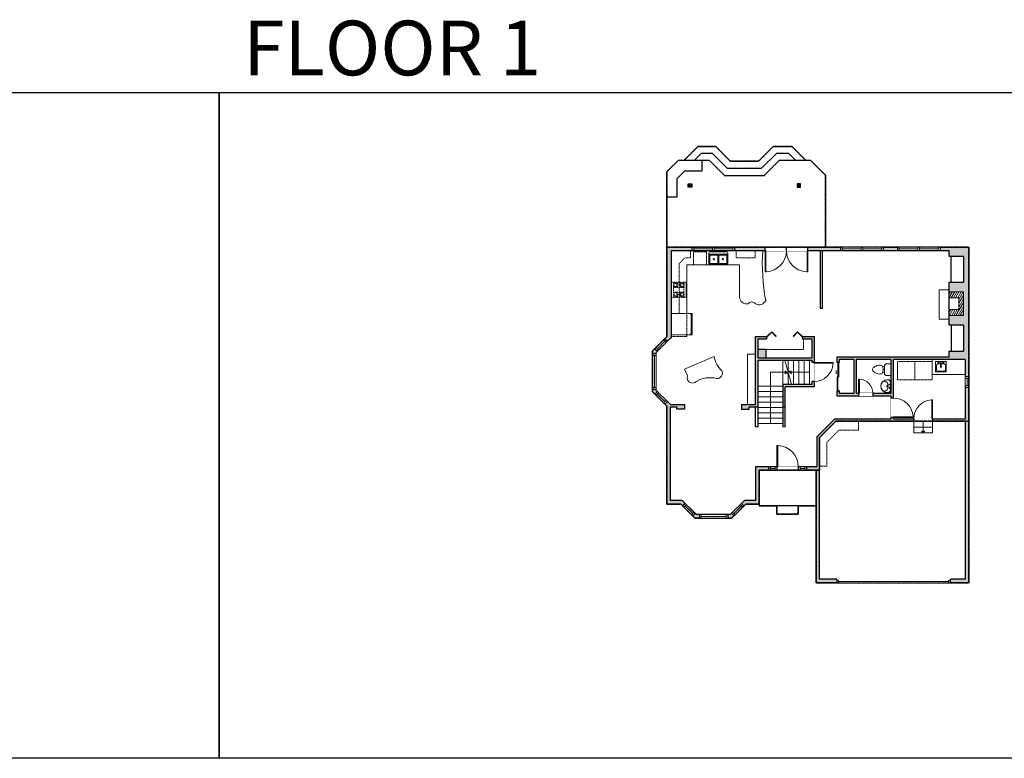
# Model space of a CAD drawing. Units: inches. Extents: x -1876 to 4124, y -2728 to -1480.
# Drawn here: x -213 to 1450, y -2728 to -1480 of the extents above; entities that cross this region are included whole.
import ezdxf

# ---------------------------------------------------------------- set-up
doc = ezdxf.new("R2010")
doc.units = ezdxf.units.IN
doc.linetypes.add('Dash', pattern=[0.23622, 0.11811, -0.11811])
doc.linetypes.add('DASHED2', pattern=[0.375, 0.25, -0.125])
doc.layers.get('0').update_dxf_attribs({"color": 255})
doc.layers.get('Defpoints').update_dxf_attribs({"color": 6, "linetype": 'Dash'})
for name, color, linetype, lineweight in [('A-DOOR&WINDOWS', 4, 'Continuous', 9), ('A-OBJECT', 2, 'Continuous', 9), ('A-STAIRS', 1, 'Continuous', 15)]:
    doc.layers.add(name, color=color, linetype=linetype, lineweight=lineweight)
doc.layers.add('A-WALL', color=252, linetype='Continuous')
doc.styles.add('ATTR', font='romans.shx', dxfattribs={"width": 0.8, "height": 1.075})
doc.styles.get("Standard").update_dxf_attribs({"font": 'arial.ttf'})

# ---------------------------------------------------------------- blocks, each defined once
blk = doc.blocks.new('*U226')
at = {"color": 0, "linetype": 'ByBlock', "lineweight": -2}
for p, q in [((27.8, 86.5), (27.8, 0)), ((27.8, 0), (0, 0))]:
    blk.add_line(p, q, dxfattribs=at)
at = {"color": 0, "linetype": 'ByBlock', "lineweight": -2, "transparency": 33554687}
blk.add_lwpolyline([(3.5, 2.7), (0, 0), (3.5, -2.7)], dxfattribs=at)
blk = doc.blocks.new('*U227')
at = {"color": 0, "linetype": 'ByBlock', "lineweight": -2}
blk.add_line((33.8, 0), (0, 0), dxfattribs=at)
at = {"color": 0, "linetype": 'ByBlock', "lineweight": -2, "transparency": 33554687}
blk.add_lwpolyline([(3.5, 2.7), (0, 0), (3.5, -2.7)], dxfattribs=at)
blk = doc.blocks.new('*U229')
at = {"color": 0, "linetype": 'ByBlock', "lineweight": -2}
blk.add_line((20, 0), (0, 0), dxfattribs=at)
at = {"color": 0, "linetype": 'ByBlock', "lineweight": -2, "transparency": 33554687}
blk.add_lwpolyline([(3.5, 2.7), (0, 0), (3.5, -2.7)], dxfattribs=at)
blk = doc.blocks.new('A$Caff266a9')
at = {"layer": 'A-OBJECT', "transparency": 33554687}
for points in [[(24, 10), (8, 10), (8, 30), (24, 30), (24, 40), (0, 40), (0, 0), (24, 0), (24, 10)], [(24, 30), (24, 10)]]:
    blk.add_lwpolyline(points, dxfattribs=at)
blk = doc.blocks.new('*U231')
at = {"color": 0, "linetype": 'ByBlock', "lineweight": -2, "transparency": 33554687}
for points in [[(9901.5, -29.8), (9905.5, -29.8)], [(9901.5, -89.8), (9905.5, -89.8)]]:
    blk.add_lwpolyline(points, dxfattribs=at)
for points in [[(9905.5, -45), (9912.6, -37.9), (9905, -30.3), (9905.5, -29.8), (9913.6, -37.9), (9906, -45.5)], [(9905.5, -74.5), (9912.6, -81.7), (9905, -89.3), (9905.5, -89.8), (9913.6, -81.7), (9906, -74)]]:
    blk.add_lwpolyline(points, close=True, dxfattribs=at)
blk = doc.blocks.new('blocks$0$Sink Kitchen-Island - 18_ x 18_-1226390-SUBSTRUCTURE Copy 1')
at = {"layer": 'A-OBJECT', "color": 0, "linetype": 'ByBlock', "lineweight": -2}
for p, q in [((229, 0), (-229, 0)), ((-229, 0), (-229, -457)), ((229, -457), (229, 0)), ((-190, -165), (-190, -368)), ((-13, -114), (-140, -114)), ((-140, -419), (140, -419)), ((-13, -57), (-13, -178)), ((13, -57), (13, -178)), ((140, -114), (13, -114)), ((191, -368), (191, -165)), ((-229, -457), (229, -457))]:
    blk.add_line(p, q, dxfattribs=at)
for centre, radius, start, end in [((-140, -165), 50.8, 90, 180), ((-140, -368), 50.8, 180, 270), ((-102, -57), 25.4, 0, 180), ((-102, -57), 25.4, 180, 0), ((0, -231), 25.4, 0, 180), ((0, -231), 25.4, 180, 0), ((0, -57), 12.7, 0, 180), ((0, -178), 12.7, 180, 0), ((102, -57), 25.4, 0, 180), ((102, -57), 25.4, 180, 0), ((140, -165), 50.8, 0, 90), ((140, -368), 50.8, 270, 0)]:
    blk.add_arc(centre, radius, start, end, dxfattribs=at)
blk = doc.blocks.new('*U232')
at = {"layer": 'A-OBJECT', "color": 0, "linetype": 'ByBlock', "lineweight": -2, "transparency": 33554687}
for p, q in [((-36.3, -32.3), (-36.3, -34.3)), ((-34.8, -32.5), (-35.5, -34.4)), ((-1.5, -32.5), (-0.8, -34.4)), ((-0.1, -32.3), (-0.1, -34.3))]:
    blk.add_line(p, q, dxfattribs=at)
blk.add_lwpolyline([(-0.1, -33), (0, 0), (-36.2, 0), (-36.3, -33)], close=True, dxfattribs=at)
for points in [[(-36.3, -33.8), (-36.3, -34.8, 0.414214), (-36, -35), (-18.6, -35, 0.414214), (-18.4, -34.8), (-18.4, -33.8, 0.414214), (-18.6, -33.5), (-35.2, -33.5)], [(-0.1, -33.8), (-0.1, -34.8, -0.414214), (-0.3, -35), (-17.7, -35, -0.414214), (-18, -34.8), (-18, -33.8, -0.414214), (-17.7, -33.5), (-1.1, -33.5)]]:
    blk.add_lwpolyline(points, format="xyb", dxfattribs=at)
for centre, radius in [((-35.5, -32.3), 0.748), ((-35.5, -32.3), 0.118), ((-0.8, -32.3), 0.748), ((-0.8, -32.3), 0.118), ((-35.9, -34.3), 0.394), ((-35.9, -34.3), 0.118), ((-0.4, -34.3), 0.394), ((-0.4, -34.3), 0.118)]:
    blk.add_circle(centre, radius, dxfattribs=at)
blk = doc.blocks.new('*U73')
at = {"layer": 'A-DOOR&WINDOWS', "color": 0, "linetype": 'ByBlock', "lineweight": -2, "transparency": 33554687}
for points in [[(3, 0), (0, 0), (0, 4), (3, 4)], [(189, 2), (189, 0), (3, 0), (3, 2)], [(192, 0), (189, 0), (189, 4), (192, 4)]]:
    blk.add_lwpolyline(points, close=True, dxfattribs=at)
at = {"layer": 'A-WALL', "color": 0, "linetype": 'ByBlock', "lineweight": -2, "transparency": 33554687}
blk.add_line((0, 4), (0, 0), dxfattribs=at)
blk = doc.blocks.new('blocks$0$Toilet-Domestic-2D - Toilet-Domestic-2D-1228486-SUBSTRUCTURE Copy 1')
at = {"layer": 'A-OBJECT', "color": 0, "linetype": 'ByBlock', "lineweight": -2}
for p, q in [((-186, 545), (-190, 495)), ((-190, 495), (-188, 469)), ((-188, 469), (-184, 444)), ((-172, 596), (-186, 545)), ((-184, 444), (-177, 418)), ((-154, 647), (-172, 596)), ((-130, 698), (-154, 647)), ((-95, 749), (-130, 698)), ((-70, 774), (-95, 749)), ((-48, 787), (-70, 774)), ((-13, 799), (-48, 787)), ((13, 799), (-13, 799)), ((48, 787), (13, 799)), ((70, 774), (48, 787)), ((95, 749), (70, 774)), ((130, 698), (95, 749)), ((154, 647), (130, 698)), ((172, 596), (154, 647)), ((186, 545), (172, 596)), ((177, 418), (184, 444)), ((184, 444), (188, 469)), ((190, 495), (186, 545)), ((188, 469), (190, 495)), ((-253, 0), (-253, 196)), ((-177, 418), (-163, 393)), ((-163, 393), (-132, 368)), ((-159, 291), (159, 291)), ((-132, 368), (-97, 355)), ((-123, 291), (-132, 368)), ((-97, 355), (-25, 342)), ((-25, 342), (25, 342)), ((25, 342), (97, 355)), ((97, 355), (132, 368)), ((123, 291), (132, 368)), ((132, 368), (163, 393)), ((163, 393), (177, 418)), ((253, 196), (253, 0))]:
    blk.add_line(p, q, dxfattribs=at)
blk.add_lwpolyline([(253, 0), (-253, 0)], dxfattribs=at)
for centre, start, end in [((-159, 196), 90, 180), ((159, 196), 0, 90)]:
    blk.add_arc(centre, 94.6, start, end, dxfattribs=at)
blk = doc.blocks.new('A$C178D0859')
for p, q in [((-0.239, 0), (0.239, 0)), ((-0.217, -0.03), (0.217, -0.03))]:
    blk.add_line(p, q)
at = {"linetype": 'DASHED2', "ltscale": 0.06}
for centre in [(-0.079, -0.072), (0.079, -0.072)]:
    blk.add_circle(centre, 0.02, dxfattribs=at)
for radius in [0.025, 0.015]:
    blk.add_circle((0, -0.182), radius)
for centre, radius, start, end in [((0, -0.182), 0.3, 142.7238, 37.2762), ((0, -0.182), 0.29, 173.7519, 224.0266), ((0, -0.241), 0.303, 135.7485, 162.5332), ((0, -0.182), 0.29, 315.9734, 6.2481), ((0, -0.241), 0.303, 17.4668, 44.2515)]:
    blk.add_arc(centre, radius, start, end)
blk.add_ellipse((0, -0.306), major_axis=(-0.236, 0), ratio=0.703116)
blk = doc.blocks.new("32'' Sink Double PV")
for p, q in [((-16, -4), (16, -4)), ((-0.75, -18.5), (-0.75, -6.5)), ((0.75, -6.5), (0.75, -18.5))]:
    blk.add_line(p, q)
for points in [[(-14.5, 0), (14.5, 0)], [(-16, -19.5), (-16, -1.5)], [(-14.5, -18.5), (-14.5, -6.5)], [(-13.5, -5.5), (-1.75, -5.5)], [(1.75, -5.5), (13.5, -5.5)], [(14.5, -6.5), (14.5, -18.5)], [(16, -1.5), (16, -19.5)], [(14.5, -21), (-14.5, -21)], [(-1.75, -19.5), (-13.5, -19.5)], [(13.5, -19.5), (1.75, -19.5)]]:
    blk.add_lwpolyline(points)
for centre, radius in [((-7.5, -12.5), 1), ((-7.5, -12.5), 0.5), ((7.5, -12.5), 1), ((7.5, -12.5), 0.5)]:
    blk.add_circle(centre, radius)
for centre, radius, start, end in [((-14.5, -1.5), 1.5, 90, 180), ((14.5, -1.5), 1.5, 0, 90), ((-13.5, -6.5), 1, 90, 180), ((-1.75, -6.5), 1, 0, 90), ((1.75, -6.5), 1, 90, 180), ((13.5, -6.5), 1, 0, 90), ((-14.5, -19.5), 1.5, 180, 270), ((-13.5, -18.5), 1, 180, 270), ((-1.75, -18.5), 1, 270, 0), ((1.75, -18.5), 1, 180, 270), ((13.5, -18.5), 1, 270, 0), ((14.5, -19.5), 1.5, 270, 0)]:
    blk.add_arc(centre, radius, start, end)
at = {"style": 'ATTR', "width": 0.8, "flags": 9}
blk.add_attdef('ESTCODE', (0, 0), '', height=0.0064, dxfattribs=at)
blk = doc.blocks.new('*U233')
at = {"linetype": 'Dash'}
for p, q in [((-156, 0), (156, 0)), ((-156, -313), (-156, 0)), ((156, 0), (156, -313)), ((-148, -80), (-115, -80)), ((-111, -66), (-146, -32)), ((-113, -98), (-144, -129)), ((-113, -199), (-143, -169)), ((-136, -119), (-136, -42)), ((-136, -42), (-54, -42)), ((-136, -119), (-54, -119)), ((-54, -175), (-136, -175)), ((-136, -252), (-136, -175)), ((-95, -25), (-95, -63)), ((-95, -101), (-95, -139)), ((-95, -196), (-95, -161)), ((-80, -66), (-49, -35)), ((-76, -101), (-50, -127)), ((-76, -199), (-49, -172)), ((-71, -82), (-51, -82)), ((-54, -42), (-54, -119)), ((-54, -175), (-54, -252)), ((-47, -42), (47, -42)), ((-47, -42), (-47, -252)), ((47, -42), (47, -252)), ((80, -95), (48, -127)), ((49, -82), (75, -82)), ((76, -63), (50, -37)), ((79, -199), (51, -172)), ((54, -42), (136, -42)), ((54, -42), (54, -119)), ((54, -119), (136, -119)), ((54, -175), (54, -252)), ((136, -175), (54, -175)), ((95, -25), (95, -63)), ((96, -101), (96, -139)), ((96, -196), (96, -161)), ((113, -200), (143, -170)), ((115, -66), (144, -38)), ((115, -98), (144, -127)), ((120, -82), (144, -82)), ((136, -42), (136, -119)), ((136, -175), (136, -252)), ((156, -313), (-156, -313)), ((-115, -214), (-148, -214)), ((-113, -231), (-144, -262)), ((-54, -252), (-136, -252)), ((-95, -231), (-95, -266)), ((-79, -228), (-46, -261)), ((-71, -215), (-51, -215)), ((47, -252), (-47, -252)), ((77, -231), (46, -262)), ((49, -215), (75, -215)), ((136, -252), (54, -252)), ((96, -231), (96, -266)), ((114, -231), (148, -265)), ((120, -215), (144, -215))]:
    blk.add_line(p, q, dxfattribs=at)
blk.add_line((156, -294), (-156, -294))
blk = doc.blocks.new('*U230')
at = {"layer": 'A-OBJECT', "color": 0, "linetype": 'ByBlock', "lineweight": -2, "transparency": 33554687}
for points in [[(0, -31.3), (0, 0), (29.1, 0), (29.1, -31.3)], [(29.1, -31.3), (29.1, 0), (58.2, 0), (58.2, -31.3)]]:
    blk.add_lwpolyline(points, close=True, dxfattribs=at)
blk = doc.blocks.new('*U236')
blk.add_wipeout([(0, 30), (0, -278), (1486, -278), (1486, 30)]).dxf.layer = 'A-DOOR&WINDOWS'
at = {"color": 0, "linetype": 'ByBlock', "lineweight": -2, "transparency": 33554687}
blk.add_lwpolyline([(51, 1485), (0, 1485), (0, 0), (51, 0)], close=True, dxfattribs=at)
blk.add_arc((0, 0), 1486, 0, 86.82115, dxfattribs=at)
at = {"layer": 'A-WALL', "transparency": 33554687}
for points in [[(0, 0), (0, -248)], [(1486, 0), (1486, -248)]]:
    blk.add_lwpolyline(points, dxfattribs=at)
blk = doc.blocks.new('*U172')
blk.add_wipeout([(0, 30), (0, -195), (1321, -195), (1321, 30)]).dxf.layer = 'A-DOOR&WINDOWS'
at = {"color": 0, "linetype": 'ByBlock', "lineweight": -2, "transparency": 33554687}
blk.add_lwpolyline([(51, 1319), (0, 1319), (0, 0), (51, 0)], close=True, dxfattribs=at)
blk.add_arc((0, 0), 1321, 0, 86.82115, dxfattribs=at)
at = {"layer": 'A-WALL', "transparency": 33554687}
for points in [[(0, 0), (0, -165)], [(1321, 0), (1321, -165)]]:
    blk.add_lwpolyline(points, dxfattribs=at)
blk = doc.blocks.new('*U237')
blk.add_wipeout([(0, 30), (0, -195), (1362, -195), (1362, 30)]).dxf.layer = 'A-DOOR&WINDOWS'
at = {"color": 0, "linetype": 'ByBlock', "lineweight": -2, "transparency": 33554687}
blk.add_lwpolyline([(51, 1361), (0, 1361), (0, 0), (51, 0)], close=True, dxfattribs=at)
blk.add_arc((0, 0), 1362, 0, 86.82115, dxfattribs=at)
at = {"layer": 'A-WALL', "transparency": 33554687}
for points in [[(0, 0), (0, -165)], [(1362, 0), (1362, -165)]]:
    blk.add_lwpolyline(points, dxfattribs=at)
blk = doc.blocks.new('*U239')
at = {"color": 252}
blk.add_wipeout([(37.5, 0), (37.5, -6), (-34.5, -6), (-34.5, 0)], dxfattribs=at)
at = {"color": 4}
for points in [[(3, -6), (3, -3.7), (3, -3.7), (3, -2.3), (3, -2.3), (3, 0), (0, 0), (0, -6)], [(34.5, -6), (34.5, -3.7), (34.5, -3.7), (34.5, -2.3), (34.5, -2.3), (34.5, 0), (37.5, 0), (37.5, -6)], [(-31.5, -6), (-31.5, -3.7), (-31.5, -3.7), (-31.5, -2.3), (-31.5, -2.3), (-31.5, 0), (-34.5, 0), (-34.5, -6)], [(0, -6), (0, -3.7), (0, -3.7), (0, -2.3), (0, -2.3), (0, 0), (3, 0), (3, -6)]]:
    blk.add_lwpolyline(points, close=True, dxfattribs=at)
at = {"color": 9}
for points in [[(3, 0), (34.5, 0)], [(0, 0), (-31.5, 0)], [(0, -6), (-31.5, -6)], [(3, -6), (34.5, -6)]]:
    blk.add_lwpolyline(points, dxfattribs=at)
for points in [[(0, -3), (-31.5, -3), (-31.5, -3), (0, -3)], [(3, -3), (34.5, -3), (34.5, -3), (3, -3)]]:
    blk.add_lwpolyline(points, close=True, dxfattribs=at)
at = {"layer": 'A-WALL'}
for points in [[(37.5, 0), (37.5, -6)], [(-34.5, 0), (-34.5, -6)]]:
    blk.add_lwpolyline(points, dxfattribs=at)
blk = doc.blocks.new('*U189')
at = {"color": 252}
blk.add_wipeout([(24, 0), (24, -6), (0, -6), (0, 0)], dxfattribs=at)
at = {"color": 4}
for points in [[(3, -6), (3, -3.7), (3, -3.7), (3, -2.3), (3, -2.3), (3, 0), (0, 0), (0, -6)], [(21, -6), (21, -3.7), (21, -3.7), (21, -2.3), (21, -2.3), (21, 0), (24, 0), (24, -6)]]:
    blk.add_lwpolyline(points, close=True, dxfattribs=at)
at = {"color": 9}
for points in [[(3, 0), (21, 0)], [(3, -6), (21, -6)]]:
    blk.add_lwpolyline(points, dxfattribs=at)
blk.add_lwpolyline([(3, -3), (21, -3), (21, -3), (3, -3)], close=True, dxfattribs=at)
at = {"layer": 'A-WALL'}
for points in [[(0, 0), (0, -6)], [(24, 0), (24, -6)]]:
    blk.add_lwpolyline(points, dxfattribs=at)
blk = doc.blocks.new('*U235')
at = {"color": 252}
blk.add_wipeout([(48, 0), (48, -6), (0, -6), (0, 0)], dxfattribs=at)
at = {"color": 4}
for points in [[(3, -6), (3, -3.7), (3, -3.7), (3, -2.3), (3, -2.3), (3, 0), (0, 0), (0, -6)], [(45, -6), (45, -3.7), (45, -3.7), (45, -2.3), (45, -2.3), (45, 0), (48, 0), (48, -6)]]:
    blk.add_lwpolyline(points, close=True, dxfattribs=at)
at = {"color": 9}
for points in [[(3, 0), (45, 0)], [(3, -6), (45, -6)]]:
    blk.add_lwpolyline(points, dxfattribs=at)
blk.add_lwpolyline([(3, -3), (45, -3), (45, -3), (3, -3)], close=True, dxfattribs=at)
at = {"layer": 'A-WALL'}
for points in [[(0, 0), (0, -6)], [(48, 0), (48, -6)]]:
    blk.add_lwpolyline(points, dxfattribs=at)
blk = doc.blocks.new('*U234')
at = {"color": 252}
blk.add_wipeout([(14, 0), (14, -6), (0, -6), (0, 0)], dxfattribs=at)
at = {"color": 4}
for points in [[(3, -6), (3, -3.7), (3, -3.7), (3, -2.3), (3, -2.3), (3, 0), (0, 0), (0, -6)], [(11, -6), (11, -3.7), (11, -3.7), (11, -2.3), (11, -2.3), (11, 0), (14, 0), (14, -6)]]:
    blk.add_lwpolyline(points, close=True, dxfattribs=at)
at = {"color": 9}
for points in [[(3, 0), (11, 0)], [(3, -6), (11, -6)]]:
    blk.add_lwpolyline(points, dxfattribs=at)
blk.add_lwpolyline([(3, -3), (11, -3), (11, -3), (3, -3)], close=True, dxfattribs=at)
at = {"layer": 'A-WALL'}
for points in [[(0, 0), (0, -6)], [(14, 0), (14, -6)]]:
    blk.add_lwpolyline(points, dxfattribs=at)
blk = doc.blocks.new('*U84')
at = {"layer": 'A-DOOR&WINDOWS', "transparency": 33554687}
blk.add_hatch(color=9, dxfattribs=at).paths.add_polyline_path([(14, 12.2), (14, 13.2), (11, 12.7)], flags=0)
at = {"layer": 'A-DOOR&WINDOWS', "color": 9, "transparency": 33554687}
for p, q in [((14, 13.2), (11, 12.7)), ((23, 12.7), (11, 12.7)), ((11, 12.7), (14, 12.2)), ((14, 12.2), (14, 13.2))]:
    blk.add_line(p, q, dxfattribs=at)
at = {"layer": 'A-DOOR&WINDOWS', "color": 0, "linetype": 'ByBlock', "lineweight": -2, "transparency": 33554687}
for points in [[(-53.3, 9.9), (-53.3, 6.6), (0, 6.6), (0, 9.9)], [(0, 6.6), (0, 3.2), (53.3, 3.2), (53.3, 6.6)]]:
    blk.add_lwpolyline(points, close=True, dxfattribs=at)
at = {"layer": 'A-WALL', "transparency": 33554687}
for points in [[(-53.3, 2.1), (-53.3, 11)], [(53.3, 2.1), (53.3, 11)]]:
    blk.add_lwpolyline(points, dxfattribs=at)
blk = doc.blocks.new('*U170')
blk.add_wipeout([(0, 30), (0, -195), (991, -195), (991, 30)]).dxf.layer = 'A-DOOR&WINDOWS'
at = {"color": 0, "linetype": 'ByBlock', "lineweight": -2, "transparency": 33554687}
blk.add_lwpolyline([(51, 989), (0, 989), (0, 0), (51, 0)], close=True, dxfattribs=at)
blk.add_arc((0, 0), 991, 0, 86.82115, dxfattribs=at)
at = {"layer": 'A-WALL', "transparency": 33554687}
for points in [[(0, 0), (0, -165)], [(991, 0), (991, -165)]]:
    blk.add_lwpolyline(points, dxfattribs=at)
blk = doc.blocks.new('*U238')
at = {"color": 252}
blk.add_wipeout([(18, 0), (18, -6), (0, -6), (0, 0)], dxfattribs=at)
at = {"color": 4}
for points in [[(3, -6), (3, -3.7), (3, -3.7), (3, -2.3), (3, -2.3), (3, 0), (0, 0), (0, -6)], [(15, -6), (15, -3.7), (15, -3.7), (15, -2.3), (15, -2.3), (15, 0), (18, 0), (18, -6)]]:
    blk.add_lwpolyline(points, close=True, dxfattribs=at)
at = {"color": 9}
for points in [[(3, 0), (15, 0)], [(3, -6), (15, -6)]]:
    blk.add_lwpolyline(points, dxfattribs=at)
blk.add_lwpolyline([(3, -3), (15, -3), (15, -3), (3, -3)], close=True, dxfattribs=at)
at = {"layer": 'A-WALL'}
for points in [[(0, 0), (0, -6)], [(18, 0), (18, -6)]]:
    blk.add_lwpolyline(points, dxfattribs=at)
blk = doc.blocks.new('*U240')
at = {"color": 252}
blk.add_wipeout([(60, 0), (60, -6), (0, -6), (0, 0)], dxfattribs=at)
at = {"color": 4}
for points in [[(3, -6), (3, -3.7), (3, -3.7), (3, -2.3), (3, -2.3), (3, 0), (0, 0), (0, -6)], [(57, -6), (57, -3.7), (57, -3.7), (57, -2.3), (57, -2.3), (57, 0), (60, 0), (60, -6)]]:
    blk.add_lwpolyline(points, close=True, dxfattribs=at)
at = {"color": 9}
for points in [[(3, 0), (57, 0)], [(3, -6), (57, -6)]]:
    blk.add_lwpolyline(points, dxfattribs=at)
blk.add_lwpolyline([(3, -3), (57, -3), (57, -3), (3, -3)], close=True, dxfattribs=at)
at = {"layer": 'A-WALL'}
for points in [[(0, 0), (0, -6)], [(60, 0), (60, -6)]]:
    blk.add_lwpolyline(points, dxfattribs=at)

msp = doc.modelspace()

# ---------------------------------------------------------------- hatches: boundary and pattern name
at = {"layer": 'A-OBJECT', "transparency": 33554687}
h = msp.add_hatch(dxfattribs=at)
h.set_pattern_fill('ANSI31', color=256, scale=25, angle=195)
h.set_pattern_definition([(240, (17755.0196, 1853.0115), (2.7063294, -1.5625), [])])
h.paths.add_polyline_path([(1357, -1979.5), (1381, -1979.5), (1381, -1939.5), (1357, -1939.5), (1357, -1949.5), (1373, -1949.5), (1373, -1969.5), (1357, -1969.5)])
at = {"layer": 'A-WALL'}
h = msp.add_hatch(color=256, dxfattribs=at)
h.dxf.hatch_style = 1
h.paths.add_polyline_path([(916, -1757), (922, -1757), (922, -1763), (916, -1763)])
h = msp.add_hatch(color=256, dxfattribs=at)
h.dxf.hatch_style = 1
h.paths.add_polyline_path([(1106, -1757), (1100, -1757), (1100, -1763), (1106, -1763)])
h = msp.add_hatch(color=256, dxfattribs=at)
h.dxf.hatch_style = 1
h.paths.add_polyline_path([(1048, -2037), (1034, -2037), (1034, -2051), (1048, -2051)], flags=17)
h.paths.add_polyline_path([(1129, -2015), (1109, -2015), (1109, -2019), (1125, -2019), (1125, -2051), (1034, -2051), (1034, -2019), (1049, -2019), (1049, -2015), (1030, -2015), (1030, -2130), (1006, -2130), (1006, -2138), (1019, -2138), (1019, -2134), (1030, -2134), (1034, -2134), (1034, -2055), (1125, -2055), (1125, -2059), (1129, -2059)])
h.paths.add_polyline_path([(1138, -2236), (1138, -2185.7), (1165.7, -2158), (1297, -2158), (1297, -2154), (1263, -2154), (1263, -2152), (1259, -2152), (1259, -2154), (1164, -2154), (1134, -2184), (1134, -2235), (1116, -2235), (1116, -2241), (1132, -2241), (1132, -2431), (1167, -2431), (1167, -2427), (1167, -2425), (1138, -2425)])
h.paths.add_polyline_path([(1390, -2101), (1384, -2101), (1384, -2154), (1329, -2154), (1329, -2158), (1384, -2158), (1384, -2425), (1359, -2425), (1359, -2431), (1390, -2431)])
h.paths.add_polyline_path([(1390, -1864), (1341.5, -1864), (1341.5, -1870), (1357, -1870), (1357, -1880), (1381, -1880), (1381, -1923), (1357, -1923), (1357, -1939.5), (1381, -1939.5), (1381, -1979.5), (1357, -1979.5), (1357, -1996), (1381, -1996), (1381, -2040), (1357, -2040), (1357, -2050), (1167, -2050), (1167, -2059), (1171, -2059), (1171, -2054), (1196, -2054), (1196, -2111), (1171, -2111), (1171, -2107), (1167, -2107), (1167, -2115), (1204, -2115), (1204, -2111), (1200, -2111), (1200, -2054), (1259, -2054), (1259, -2111), (1228, -2111), (1228, -2115), (1259, -2115), (1259, -2119), (1263, -2119), (1263, -2054), (1384, -2054), (1384, -2083), (1390, -2083)])
h.paths.add_polyline_path([(1269.5, -1864), (1245.5, -1864), (1245.5, -1870), (1269.5, -1870)], flags=17)
h.paths.add_polyline_path([(1173.5, -1864), (1118, -1864), (1118, -1870), (1173.5, -1870)])
h.paths.add_polyline_path([(1046, -1864), (994.5, -1864), (994.5, -1870), (1046, -1870)])
h.paths.add_polyline_path([(922.5, -1864), (880, -1864), (880, -2015.5), (876.7, -2018.8), (881, -2023), (888, -2016), (888, -1870), (922.5, -1870)])
h.paths.add_polyline_path([(886, -2134), (897, -2134), (897, -2138), (910, -2138), (910, -2130), (886, -2130), (881, -2125), (876.7, -2129.2), (880, -2132.5), (880, -2298), (903.5, -2298), (906.8, -2301.2), (911, -2297), (906, -2292), (886, -2292)])
h.paths.add_polyline_path([(862, -2106), (862, -2104), (856, -2104), (856, -2108.5), (859.8, -2112.2), (864, -2108)])
h.paths.add_polyline_path([(864, -2040), (859.8, -2035.8), (856, -2039.5), (856, -2044), (862, -2044), (862, -2042)])
h.paths.add_polyline_path([(1080, -2100), (1129, -2100), (1129, -2091), (1125, -2091), (1125, -2096), (1076, -2096), (1076, -2134), (1080, -2134)], flags=17)
h.paths.add_polyline_path([(1036, -2241), (1052, -2241), (1052, -2235), (1030, -2235), (1030, -2292), (1011, -2292), (1006, -2297), (1010.2, -2301.3), (1013.5, -2298), (1036, -2298)])
h.paths.add_polyline_path([(993.2, -2318.2), (989, -2314), (987, -2316), (983, -2316), (983, -2322), (989.5, -2322)])
h.paths.add_polyline_path([(935, -2316), (930, -2316), (928, -2314), (923.7, -2318.2), (927.5, -2322), (935, -2322)])

# ---------------------------------------------------------------- linework, layer by layer
at = {"layer": 'A-OBJECT', "transparency": 33554687}
msp.add_lwpolyline([(888, -1976), (914, -1976), (914, -1894), (1003, -1894), (1003, -1949, 0.432928), (1017, -1960, -0.512016), (1030, -1960, 0.440283), (1047, -1954, -0.062258), (1042, -1870)], format="xyb", dxfattribs=at)
at = {"layer": 'A-OBJECT', "linetype": 'Dash', "transparency": 33554687}
for points in [[(920, -1870), (920, -1882), (911, -1882), (901, -1892), (901, -1976)], [(997, -1870), (997, -1882), (1029, -1882), (1029, -1870)], [(888, -2015), (914, -2015), (914, -1976)], [(1048, -2037), (1111, -2037), (1111, -2019)], [(1204, -2158), (1204, -2173), (1171, -2173), (1150, -2194), (1150, -2234), (1138, -2234)]]:
    msp.add_lwpolyline(points, dxfattribs=at)
msp.add_lwpolyline([(947, -1894), (925, -1894), (925, -1872), (947, -1872)], close=True, dxfattribs=at)
at = {"layer": 'A-OBJECT', "transparency": 33554687}
for points in [[(1357, -1936), (1340, -1936), (1340, -1986), (1357, -1986)], [(1016, -2130), (1016, -2045), (1030, -2045)], [(1384, -2079), (1328, -2079), (1328, -2054)]]:
    msp.add_lwpolyline(points, dxfattribs=at)
msp.add_lwpolyline([(964, -2086, 0.588403), (973, -2073, -0.167396), (960, -2049), (910, -2070), (914.8, -2081.5, 0.809206), (930, -2091, -0.201694)], format="xyb", close=True, dxfattribs=at)
at = {"layer": 'A-STAIRS'}
for p, q in [((1076, -2096), (1076, -2055)), ((1085, -2096), (1085, -2055)), ((1094, -2096), (1094, -2055)), ((1103, -2096), (1103, -2055)), ((1112, -2096), (1112, -2055)), ((1121, -2096), (1121, -2055)), ((1034, -2099), (1076, -2099)), ((1034, -2108), (1076, -2108)), ((1034, -2117), (1076, -2117)), ((1034, -2126), (1076, -2126)), ((1034, -2135), (1076, -2135)), ((1034, -2144), (1076, -2144)), ((1034, -2153), (1076, -2153)), ((1297, -2158), (1297, -2178)), ((1329, -2178), (1329, -2158)), ((1034, -2162), (1076, -2162)), ((1297, -2168), (1329, -2168)), ((1297, -2178), (1329, -2178))]:
    msp.add_line(p, q, dxfattribs=at)
msp.add_lwpolyline([(1090.4, -2096), (1085.3, -2077.5), (1082.8, -2077.2), (1087.2, -2073.8), (1084.2, -2073.6), (1079.1, -2055)], dxfattribs=at)
at = {"layer": 'A-WALL'}
for p, q in [((932.9, -1693.8), (909, -1717.7)), ((932.7, -1694), (962.3, -1694)), ((986.9, -1718.7), (962.1, -1693.8)), ((1059.7, -1694), (1035.1, -1718.7)), ((1059.7, -1694), (1091.3, -1694)), ((1115, -1717.7), (1091.3, -1694)), ((938, -1705.7), (926, -1717.7)), ((957, -1705.7), (938, -1705.7)), ((982.1, -1730.8), (957, -1705.7)), ((1065, -1705.7), (1039.9, -1730.8)), ((1086, -1705.7), (1065, -1705.7)), ((1098, -1717.7), (1086, -1705.7)), ((899.2, -1717.7), (880, -1736.8)), ((952, -1717.7), (899.2, -1717.7)), ((939, -1717.7), (939, -1735.8)), ((977, -1742.7), (952, -1717.7)), ((986.9, -1718.7), (1035.1, -1718.7)), ((1070, -1717.7), (1045, -1742.7)), ((1123, -1717.7), (1070, -1717.7)), ((1148, -1742.7), (1123, -1717.7)), ((880, -1864), (880, -1736.8)), ((910, -1735.8), (897, -1748.8)), ((939, -1735.8), (910, -1735.8)), ((977, -1742.8), (1045, -1742.8)), ((982.1, -1730.8), (1039.9, -1730.8)), ((1148, -1742.7), (1148, -1864)), ((897, -1748.8), (897, -1779.8)), ((897, -1779.8), (880, -1779.8)), ((880, -2015.5), (880, -1864)), ((880, -1864), (1390, -1864)), ((888, -1870), (1357, -1870)), ((888, -2018), (888, -1870)), ((1046, -1864), (1046, -1870)), ((1118, -1870), (1118, -1864)), ((1139, -1870), (1139, -1967)), ((1143, -1967), (1143, -1870)), ((1357, -1880), (1357, -1870)), ((1390, -1864), (1390, -2431)), ((1381, -1880), (1357, -1880)), ((1360, -1923), (1360, -1880)), ((1381, -1880), (1381, -1923)), ((1357, -1996), (1357, -1923)), ((1357, -1923), (1381, -1923)), ((1139, -1967), (1143, -1967)), ((1381, -1996), (1357, -1996)), ((1360, -1996), (1360, -2040)), ((1381, -1996), (1381, -2040)), ((880, -2015.5), (856, -2039.5)), ((888, -2016), (862, -2042)), ((1030, -2015), (1049, -2015)), ((1030, -2130), (1030, -2015)), ((1034, -2019), (1049, -2019)), ((1034, -2051), (1034, -2019)), ((1049, -2019), (1049, -2015)), ((1109, -2015), (1109, -2019)), ((1109, -2015), (1129, -2015)), ((1109, -2019), (1125, -2019)), ((1125, -2019), (1125, -2051)), ((1129, -2015), (1129, -2100)), ((856, -2108.5), (856, -2039.5)), ((862, -2106), (862, -2042)), ((1048, -2037), (1034, -2037)), ((1048, -2051), (1048, -2037)), ((1357, -2050), (1357, -2040)), ((1357, -2040), (1381, -2040)), ((1034, -2051), (1125, -2051)), ((1034, -2055), (1125, -2055)), ((1034, -2167), (1034, -2055)), ((1125, -2055), (1125, -2096)), ((1167, -2050), (1167, -2059)), ((1357, -2050), (1167, -2050)), ((1171, -2059), (1167, -2059)), ((1171, -2054), (1171, -2059)), ((1196, -2054), (1171, -2054)), ((1196, -2054), (1196, -2111)), ((1200, -2054), (1200, -2111)), ((1259, -2054), (1200, -2054)), ((1259, -2111), (1259, -2054)), ((1263, -2154), (1263, -2054)), ((1384, -2054), (1263, -2054)), ((1384, -2054), (1384, -2154)), ((880, -2132.5), (856, -2108.5)), ((886, -2130), (862, -2106)), ((1076, -2096), (1076, -2167)), ((1125, -2096), (1076, -2096)), ((1129, -2100), (1080, -2100)), ((1080, -2167), (1080, -2100)), ((1167, -2107), (1171, -2107)), ((1167, -2107), (1167, -2115)), ((1171, -2107), (1171, -2111)), ((1171, -2111), (1196, -2111)), ((1200, -2111), (1259, -2111)), ((1167, -2115), (1259, -2115)), ((1259, -2154), (1259, -2115)), ((880, -2298), (880, -2132.5)), ((886, -2130), (910, -2130)), ((886, -2292), (886, -2134)), ((886, -2134), (897, -2134)), ((897, -2138), (897, -2134)), ((910, -2138), (897, -2138)), ((910, -2130), (910, -2138)), ((1006, -2130), (1030, -2130)), ((1019, -2134), (1030, -2134)), ((1030, -2167), (1030, -2134)), ((1030, -2134), (1034, -2134)), ((1076, -2134), (1080, -2134)), ((1134, -2184), (1164, -2154)), ((1138, -2185.7), (1165.7, -2158)), ((1164, -2154), (1259, -2154)), ((1165.7, -2158), (1384, -2158)), ((1263, -2154), (1384, -2154)), ((1384, -2158), (1384, -2425)), ((1030, -2167), (1034, -2167)), ((1076, -2167), (1080, -2167)), ((1134, -2235), (1134, -2184)), ((1138, -2236), (1138, -2185.7)), ((1134, -2235), (1030, -2235)), ((1030, -2235), (1030, -2292)), ((1132, -2241), (1036, -2241)), ((1036, -2241), (1036, -2301)), ((1052, -2235), (1052, -2241)), ((1066, -2235), (1066, -2241)), ((1102, -2235), (1102, -2241)), ((1116, -2241), (1116, -2235)), ((1132, -2431), (1132, -2241)), ((1138, -2425), (1138, -2236)), ((906, -2292), (886, -2292)), ((906, -2292), (930, -2316)), ((1011, -2292), (987, -2316)), ((1030, -2292), (1011, -2292)), ((903.5, -2298), (880, -2298)), ((903.5, -2298), (927.5, -2322)), ((1013.5, -2298), (989.5, -2322)), ((1036, -2298), (1013.5, -2298)), ((1132, -2301), (1036, -2301)), ((1066, -2315), (1066, -2301)), ((1102, -2301), (1102, -2315)), ((989.5, -2322), (927.5, -2322)), ((987, -2316), (930, -2316)), ((1102, -2315), (1066, -2315)), ((1167, -2425), (1138, -2425)), ((1167, -2425), (1167, -2431)), ((1384, -2425), (1359, -2425)), ((1359, -2431), (1359, -2425)), ((1167, -2431), (1132, -2431)), ((1390, -2431), (1359, -2431))]:
    msp.add_line(p, q, dxfattribs=at)
for points in [[(922, -1757), (922, -1763), (916, -1763), (916, -1757), (922, -1757)], [(1100, -1757), (1100, -1763), (1106, -1763), (1106, -1757), (1100, -1757)], [(1006, -2130), (1006, -2138), (1019, -2138), (1019, -2134)]]:
    msp.add_lwpolyline(points, dxfattribs=at)
at = {"layer": 'Defpoints', "color": 255, "linetype": 'Continuous', "elevation": 0}
for points in [[(-1876, -1602.6), (124, -1602.6), (124, -2727.6), (-1876, -2727.6)], [(124, -1602.6), (2124, -1602.6), (2124, -2727.6), (124, -2727.6)]]:
    msp.add_lwpolyline(points, close=True, dxfattribs=at)

# ---------------------------------------------------------------- block references
at = {"layer": 'A-DOOR&WINDOWS', "transparency": 33554687, "rotation": 89.99999999999997}
msp.add_blockref('*U231', (1019.2, -11920.5), dxfattribs=at)
at = {"layer": 'A-DOOR&WINDOWS'}
msp.add_blockref('*U73', (1167, -2431), dxfattribs=at)
at = {"layer": 'A-OBJECT', "transparency": 33554687}
for name, p, xscale, yscale, zscale in [("32'' Sink Double PV", (967, -1872), 0.9996918427001702, 0.9996918427001702, 0.9996918427001702), ('blocks$0$Sink Kitchen-Island - 18_ x 18_-1226390-SUBSTRUCTURE Copy 1', (1343, -2057), -0.03935794656299858, 0.03935794656299858, 0.03935794656299858)]:
    msp.add_blockref(name, p, dxfattribs=dict(at, xscale=xscale, yscale=yscale, zscale=zscale))
at = {"layer": 'A-OBJECT', "linetype": 'Dash', "xscale": 0.08297761639475203, "yscale": 0.08297761639475203, "zscale": 0.08297761639475203, "rotation": 90}
msp.add_blockref('*U233', (888, -1936), dxfattribs=at)
at = {"layer": 'A-OBJECT', "color": 7, "true_color": 0xffffff, "rotation": 180}
msp.add_blockref('A$Caff266a9', (1381, -1939.5), dxfattribs=at)
at = {"layer": 'A-OBJECT', "linetype": 'Dash', "rotation": 90.00000111570768}
msp.add_blockref('*U232', (888, -1976), dxfattribs=at)
at = {"layer": 'A-OBJECT', "transparency": 33554687}
for name, p, xscale, yscale, zscale, rotation in [('blocks$0$Toilet-Domestic-2D - Toilet-Domestic-2D-1228486-SUBSTRUCTURE Copy 1', (1259, -2071), -0.03935794656299858, 0.03935794656299858, 0.03935794656299858, 90), ('A$C178D0859', (1259, -2099), 36.60565723793734, 36.60565723793734, 36.60565723793734, 270)]:
    msp.add_blockref(name, p, dxfattribs=dict(at, xscale=xscale, yscale=yscale, zscale=zscale, rotation=rotation))
at = {"layer": 'A-OBJECT', "linetype": 'Dash'}
msp.add_blockref('*U230', (1269.8, -2057), dxfattribs=at)
at = {"layer": 'A-STAIRS', "rotation": 180}
msp.add_blockref('*U226', (1082.8, -2075.5), dxfattribs=at)
at = {"layer": 'A-STAIRS', "xscale": -1, "rotation": 180}
msp.add_blockref('*U227', (1087.2, -2075.5), dxfattribs=at)

# ---------------------------------------------------------------- texts
at = {"layer": 'Defpoints', "linetype": 'Continuous', "insert": (104.5, -1573.9, 0), "char_height": 92.408, "width": 623.405, "attachment_point": 7}
msp.add_mtext('\\pxqc;FLOOR 1', dxfattribs=at)

# ---------------------------------------------------------------- next in the draw order: block references
at = {"layer": 'A-DOOR&WINDOWS'}
for p in [(957, -1864), (1208, -1864), (1304, -1864)]:
    msp.add_blockref('*U239', p, dxfattribs=at)
at = {"layer": 'A-DOOR&WINDOWS', "transparency": 33554687, "xscale": 0.02422732627077181, "yscale": 0.02422732627077181, "zscale": 0.02422732627077181}
for name, p, rotation in [('*U236', (1118, -1870), 180), ('*U172', (1129, -2059), 270)]:
    msp.add_blockref(name, p, dxfattribs=dict(at, rotation=rotation))
at = {"layer": 'A-DOOR&WINDOWS'}
for name, p, rotation in [('*U189', (859.8, -2035.8), 44.99999999999864), ('*U238', (1390, -2083), 269.9999999999991), ('*U189', (864, -2108), 315), ('*U189', (989, -2314), 45)]:
    msp.add_blockref(name, p, dxfattribs=dict(at, rotation=rotation))
at = {"layer": 'A-DOOR&WINDOWS', "transparency": 33554687, "yscale": 0.02422732627077181, "zscale": 0.02422732627077181}
for name, p, xscale in [('*U170', (1204, -2111), 0.02422732627077181), ('*U172', (1329, -2154), -0.02422732627077181), ('*U236', (1066, -2235), 0.02422732627077181)]:
    msp.add_blockref(name, p, dxfattribs=dict(at, xscale=xscale))

# ---------------------------------------------------------------- next in the draw order: block references
at = {"layer": 'A-DOOR&WINDOWS', "transparency": 33554687}
for name, p, xscale, yscale, zscale, rotation in [('*U236', (1046, -1870), -0.02422732627077181, 0.02422732627077181, 0.02422732627077181, 180), ('*U84', (1172, -2083), 0.4506616870520158, 0.4506616870520158, 0.4506616870520158, 90), ('*U237', (1263, -2152), -0.02422732627077181, 0.02422732627077181, 0.02422732627077181, 270)]:
    msp.add_blockref(name, p, dxfattribs=dict(at, xscale=xscale, yscale=yscale, zscale=zscale, rotation=rotation))
at = {"layer": 'A-DOOR&WINDOWS', "rotation": 90.00000000000325}
msp.add_blockref('*U240', (856, -2104), dxfattribs=at)
at = {"layer": 'A-DOOR&WINDOWS'}
for name, p in [('*U234', (1052, -2235)), ('*U234', (1102, -2235)), ('*U235', (935, -2316))]:
    msp.add_blockref(name, p, dxfattribs=at)
at = {"layer": 'A-STAIRS', "xscale": -1, "rotation": 270}
msp.add_blockref('*U229', (1313, -2178), dxfattribs=at)

# ---------------------------------------------------------------- next in the draw order: linework, layer by layer
at = {"layer": 'Defpoints'}
for points in [[(932.7, -1694), (909, -1717.7), (899.2, -1717.7), (880, -1736.8), (880, -1864), (1148, -1864), (1148, -1742.7), (1123, -1717.7), (1115, -1717.7), (1091.3, -1694), (1059.7, -1694), (1035.1, -1718.7), (986.9, -1718.7), (962.3, -1694), (932.9, -1693.8)], [(1165.7, -2158), (1138, -2185.7), (1138, -2241), (1132, -2241), (1132, -2431), (1390, -2431), (1390, -2158), (1165.7, -2158)], [(1036, -2241), (1036, -2301), (1066, -2301), (1066, -2315), (1102, -2315), (1102, -2301), (1132, -2301), (1132, -2241), (1036, -2241)]]:
    msp.add_lwpolyline(points, dxfattribs=at)

# ---------------------------------------------------------------- next in the draw order: block references
at = {"layer": 'A-DOOR&WINDOWS', "rotation": 315}
msp.add_blockref('*U189', (911, -2297), dxfattribs=at)

# ---------------------------------------------------------------- next in the draw order: linework, layer by layer
at = {"layer": 'Defpoints'}
msp.add_lwpolyline([(880, -1864), (880, -2015.5), (856, -2039.5), (856, -2108.5), (880, -2132.5), (880, -2298), (903.5, -2298), (927.5, -2322), (989.5, -2322), (1013.5, -2298), (1036, -2298), (1036, -2241), (1138, -2241), (1138, -2185.7), (1165.7, -2158), (1390, -2158), (1390, -1864), (880, -1864)], dxfattribs=at)

doc.saveas('drawing.dxf')
